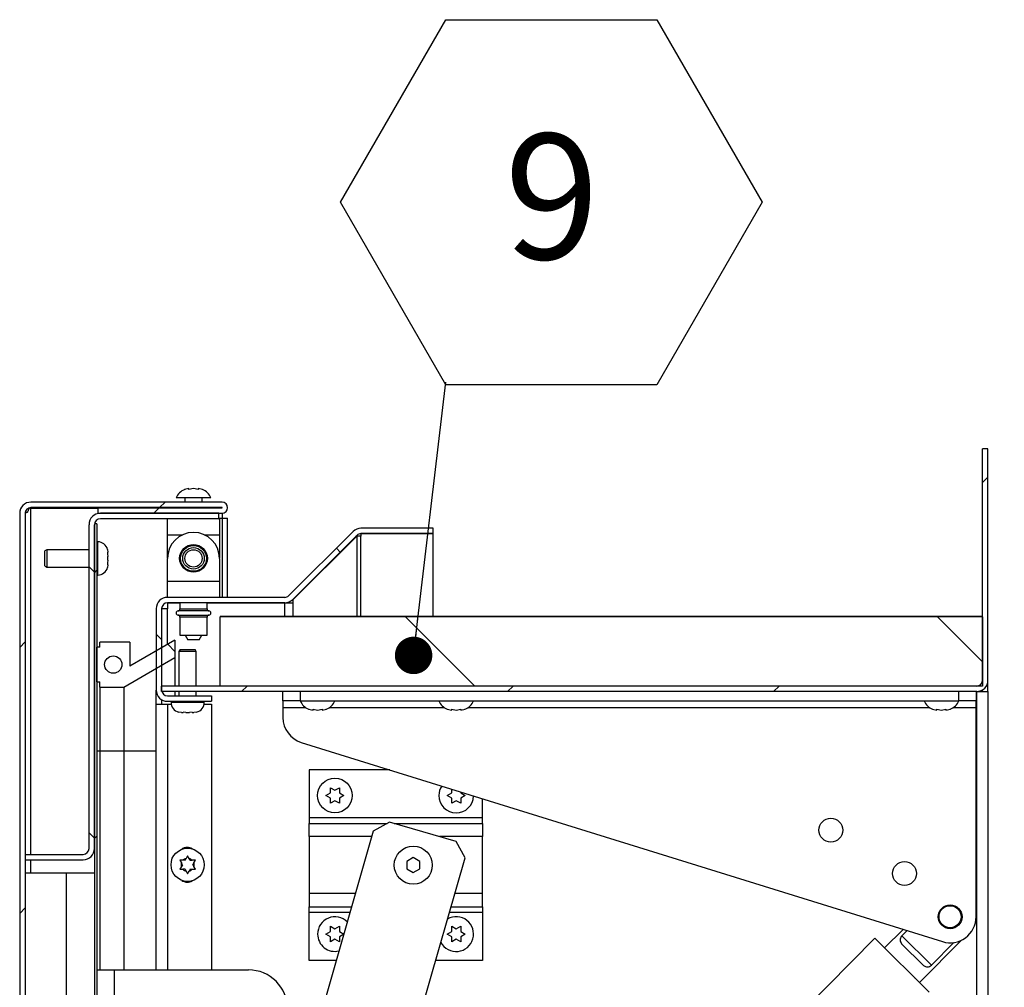
# Model space of a CAD drawing. Units: inches. Extents: x 0.1 to 10.8, y 0.2 to 8.4.
# Drawn here: x 4.9 to 5.6, y 7 to 7.6 of the extents above; entities that cross this region are included whole.
import ezdxf

# ---------------------------------------------------------------- set-up
doc = ezdxf.new("R2010")
doc.units = ezdxf.units.IN
doc.header["$MEASUREMENT"] = 0
doc.layers.add('FORMAT', color=7, linetype='Continuous')
doc.styles.add('SLDTEXTSTYLE0', font='TXT', dxfattribs={"width": 0.605})
doc.dimstyles.new('SLDDIMSTYLE1', dxfattribs={"dimtxt": 0.18, "dimasz": 0.02489, "dimexe": 0, "dimexo": 0.0625, "dimgap": 0, "dimtad": 0, "dimtih": 1, "dimtoh": 1, "dimdec": 0, "dimrnd": 1e-09, "dimzin": 0, "dimdsep": 46, "dimtxsty": 'Standard', "dimblk1": 'DOT', "dimblk2": 'DOT', "dimsah": 1, "dimcen": 0.09, "dimadec": 0, "dimazin": 0, "dimtfac": 0.02489, "dimtdec": 0, "dimtofl": 0, "dimtmove": 0, "dimatfit": 3, "dimldrblk": 'DOT', "dimfxl": 0, "dimfrac": 2, "dimtolj": 1, "dimtzin": 0, "dimarcsym": 0})
doc.dimstyles.new('SLDDIMSTYLE3', dxfattribs={"dimtxt": 0.080892, "dimasz": 0.080892, "dimexe": 0, "dimexo": 0.0625, "dimgap": 0.020223, "dimtad": 0, "dimtih": 1, "dimtoh": 1, "dimdec": 0, "dimlfac": 21.71, "dimrnd": 1e-09, "dimzin": 12, "dimdsep": 46, "dimtxsty": 'SLDTEXTSTYLE0', "dimsah": 1, "dimcen": 0.09, "dimadec": 0, "dimazin": 3, "dimtfac": 1, "dimtdec": 0, "dimtofl": 0, "dimtmove": 0, "dimatfit": 3, "dimfxl": 0, "dimfrac": 2, "dimtolj": 1, "dimtzin": 12, "dimarcsym": 0})

# ---------------------------------------------------------------- blocks, each defined once
blk = doc.blocks.new('_D_7')
at = {"layer": 'FORMAT', "color": 7}
for p, q in [((5.63598, 7.16878), (5.9042, 7.16878)), ((5.8042, 7.16878), (5.8042, 6.4639)), ((5.8042, 5.51056), (5.8042, 6.21544)), ((5.63598, 5.51056), (5.9042, 5.51056))]:
    blk.add_line(p, q, dxfattribs=at)
for points in [[(5.8042, 7.16878), (5.79175, 7.08789), (5.81664, 7.08789)], [(5.8042, 5.51056), (5.81664, 5.59145), (5.79175, 5.59145)]]:
    blk.add_solid(points, dxfattribs=at)
at = {"layer": 'FORMAT', "color": 7, "char_height": 0.083333, "attachment_point": 1, "style": 'SLDTEXTSTYLE0'}
for s, insert in [('36"', (5.72271, 6.4471)), ('WIDTH', (5.6221, 6.32287))]:
    blk.add_mtext(s, dxfattribs=dict(at, insert=insert))
blk = doc.blocks.new('SW_NOTE_0_17')
at = {"layer": 'FORMAT', "color": 0}
for p, q in [((-0.07004, 0.11959), (0, 0.2409)), ((0, 0.2409), (0.14009, 0.2409)), ((0.14009, 0.2409), (0.21013, 0.11959)), ((0, -0.00173), (-0.07004, 0.11959)), ((0.21013, 0.11959), (0.14009, -0.00173)), ((0.14009, -0.00173), (0, -0.00173))]:
    blk.add_line(p, q, dxfattribs=at)
at = {"layer": 'FORMAT', "color": 0, "insert": (0.07043, 0.16506), "char_height": 0.08333, "attachment_point": 2, "style": 'SLDTEXTSTYLE0'}
blk.add_mtext('9', dxfattribs=at)
blk = doc.blocks.new('_Dot')
at = {"color": 0, "linetype": 'ByBlock', "lineweight": -2}
blk.add_line((-0.5, 0), (-1, 0), dxfattribs=at)
at = {"color": 0, "linetype": 'ByBlock', "const_width": 0.5}
blk.add_lwpolyline([(-0.25, 0, 1), (0.25, 0, 1)], format="xyb", close=True, dxfattribs=at)

msp = doc.modelspace()

# ---------------------------------------------------------------- hatches: boundary and pattern name
at = {"linetype": 'Continuous', "lineweight": 18}
h = msp.add_hatch(dxfattribs=at)
h.set_pattern_fill('ANSI31', style=0)
edge = h.paths.add_edge_path(flags=0)
edge.add_line((4.99434494, 7.17239982), (4.99434494, 7.16878397))
edge.add_line((4.99434494, 7.16878397), (5.53598474, 7.16878397))
edge.add_arc((5.53598474, 7.176269), 0.00748503, 270, 360)
edge.add_line((5.54346977, 7.176269), (5.54346977, 7.33))
edge.add_line((5.54346977, 7.33), (5.53985393, 7.33))
edge.add_line((5.53985393, 7.33), (5.53985393, 7.176269))
edge.add_arc((5.53598474, 7.176269), 0.00386918, 270, 360, ccw=False)
edge.add_line((5.53598474, 7.17239982), (4.99434494, 7.17239982))
h = msp.add_hatch(dxfattribs=at)
h.set_pattern_fill('ANSI31', style=0)
edge = h.paths.add_edge_path(flags=0)
edge.add_line((5.00940568, 5.41283621), (5.03448774, 5.41283621))
edge.add_arc((5.03448774, 5.41274553), 0.00009067, -90, 90, ccw=False)
edge.add_line((5.03448774, 5.41265486), (4.90749411, 5.41265486))
edge.add_arc((4.90749411, 5.41652404), 0.00386918, 180, 270, ccw=False)
edge.add_line((4.90362493, 5.41652404), (4.90362493, 7.28720576))
edge.add_arc((4.90749411, 7.28720576), 0.00386918, 90, 180, ccw=False)
edge.add_line((4.90749411, 7.29107494), (5.03448774, 7.29107494))
edge.add_arc((5.03448774, 7.29098427), 0.00009067, -90, 90, ccw=False)
edge.add_line((5.03448774, 7.2908936), (4.95182852, 7.2908936))
edge.add_line((4.95182852, 7.2908936), (4.95182852, 7.28727775))
edge.add_line((4.95182852, 7.28727775), (5.03448774, 7.28727775))
edge.add_arc((5.03448774, 7.29098427), 0.00370652, 270, 450)
edge.add_line((5.03448774, 7.29469079), (4.90749411, 7.29469079))
edge.add_arc((4.90749411, 7.28720576), 0.00748503, 90, 180)
edge.add_line((4.90000908, 7.28720576), (4.90000908, 5.41652404))
edge.add_arc((4.90749411, 5.41652404), 0.00748503, 180, 270)
edge.add_line((4.90749411, 5.40903901), (5.03448774, 5.40903901))
edge.add_arc((5.03448774, 5.41274553), 0.00370652, 270, 450)
edge.add_line((5.03448774, 5.41645205), (5.00940568, 5.41645205))
edge.add_line((5.00940568, 5.41645205), (5.00940568, 5.41283621))
h = msp.add_hatch(dxfattribs=at)
h.set_pattern_fill('ANSI31', angle=90, style=0)
edge = h.paths.add_edge_path(flags=0)
edge.add_line((4.9421095, 7.06058498), (4.90362493, 7.06058498))
edge.add_line((4.90362493, 7.06058498), (4.90362493, 7.05696914))
edge.add_line((4.90362493, 7.05696914), (4.9421095, 7.05696914))
edge.add_arc((4.9421095, 7.06454629), 0.00757715, 270, 360)
edge.add_line((4.94968665, 7.06454629), (4.94968665, 7.2797006))
edge.add_arc((4.95364796, 7.2797006), 0.00396131, 90, 180, ccw=False)
edge.add_line((4.95364796, 7.28366191), (5.03243654, 7.28366191))
edge.add_line((5.03243654, 7.28366191), (5.03243654, 7.28727775))
edge.add_line((5.03243654, 7.28727775), (4.95364796, 7.28727775))
edge.add_arc((4.95364796, 7.2797006), 0.00757715, 90, 180)
edge.add_line((4.94607081, 7.2797006), (4.94607081, 7.06454629))
edge.add_arc((4.9421095, 7.06454629), 0.00396131, 270, 360, ccw=False)
h = msp.add_hatch(dxfattribs=at)
h.set_pattern_fill('ANSI31', style=0)
h.paths.add_polyline_path([(4.95125275, 5.41479673), (4.95125275, 7.2802965), (4.94968665, 7.2802965), (4.94968665, 5.41479673)], flags=0)
h = msp.add_hatch(dxfattribs=at)
h.set_pattern_fill('ANSI31', angle=90, style=0)
edge = h.paths.add_edge_path(flags=0)
edge.add_line((5.02757848, 7.16590511), (4.99821413, 7.16590511))
edge.add_arc((4.99821413, 7.1697743), 0.00386918, 180, 270, ccw=False)
edge.add_line((4.99434494, 7.1697743), (4.99434494, 7.22389682))
edge.add_arc((4.99821413, 7.22389682), 0.00386918, 90, 180, ccw=False)
edge.add_line((4.99821413, 7.22776601), (5.0761363, 7.22776601))
edge.add_arc((5.0761363, 7.23525104), 0.00748503, 270, 315)
edge.add_line((5.08142901, 7.22995832), (5.12407678, 7.27260609))
edge.add_arc((5.12681271, 7.26987016), 0.00386918, 90, 135, ccw=False)
edge.add_line((5.12681271, 7.27373935), (5.174703, 7.27373935))
edge.add_line((5.174703, 7.27373935), (5.174703, 7.27735519))
edge.add_line((5.174703, 7.27735519), (5.12681271, 7.27735519))
edge.add_arc((5.12681271, 7.26987016), 0.00748503, 90, 135)
edge.add_line((5.12151999, 7.27516288), (5.07887222, 7.23251511))
edge.add_arc((5.0761363, 7.23525104), 0.00386918, 270, 315, ccw=False)
edge.add_line((5.0761363, 7.23138185), (4.99821413, 7.23138185))
edge.add_arc((4.99821413, 7.22389682), 0.00748503, 90, 180)
edge.add_line((4.9907291, 7.22389682), (4.9907291, 7.1697743))
edge.add_arc((4.99821413, 7.1697743), 0.00748503, 180, 270)
edge.add_line((4.99821413, 7.16228927), (5.02757848, 7.16228927))
edge.add_line((5.02757848, 7.16228927), (5.02757848, 7.16590511))
h = msp.add_hatch(dxfattribs=at)
h.set_pattern_fill('ANSI32', angle=90, style=0)
h.paths.add_polyline_path([(5.03317498, 7.17239982), (5.53985393, 7.17239982), (5.53985393, 7.21846154), (5.03317498, 7.21846154)], flags=0)
h = msp.add_hatch(dxfattribs=at)
h.set_pattern_fill('ANSI34', angle=90, style=0)
h.paths.add_polyline_path([(4.95125275, 7.19824906), (4.95125275, 7.17521819), (4.95332553, 7.17521819), (4.95332553, 7.17176357), (4.96914301, 7.17176357), (5.00307219, 7.19135259), (5.00307219, 7.20286802), (4.97313207, 7.18558208), (4.97313207, 7.20170369), (4.95332553, 7.20170369), (4.95332553, 7.19824906)], flags=0)
edge = h.paths.add_edge_path(flags=0)
edge.add_arc((4.96219241, 7.18673363), 0.00575772, 0, 360)

# ---------------------------------------------------------------- linework, layer by layer
at = {"color": 7, "linetype": 'Continuous', "lineweight": 25}
for p, q in [((5.53985393, 7.176269), (5.53985393, 7.33)), ((5.54346977, 7.33), (5.53985393, 7.33)), ((5.54346977, 7.176269), (5.54346977, 7.33)), ((5.01251851, 7.30372354), (5.00952671, 7.30307972)), ((5.01551031, 7.30372354), (5.01251851, 7.30307972)), ((5.0185021, 7.30307972), (5.01551031, 7.30372354)), ((5.0214939, 7.30307972), (5.0185021, 7.30372354)), ((5.02702574, 7.29748042), (5.00399487, 7.29748042)), ((5.00975259, 7.29748042), (5.00975259, 7.29469079)), ((5.02126802, 7.29469079), (5.02126802, 7.29748042)), ((4.90560207, 7.29049668), (4.90600602, 7.29049668)), ((4.90749411, 7.29074924), (4.90575889, 7.290597)), ((4.90749411, 7.29074924), (4.90600602, 7.29049668)), ((5.03448774, 7.29469079), (4.90749411, 7.29469079)), ((5.03448774, 7.29107494), (4.90749411, 7.29107494)), ((4.90749411, 7.29074924), (4.95182852, 7.29074924)), ((4.95182852, 7.2908936), (4.95182852, 7.28727775)), ((4.95182852, 7.2908936), (5.03448774, 7.2908936)), ((5.00975259, 7.29107494), (5.00975259, 7.2908936)), ((5.02126802, 7.2908936), (5.02126802, 7.29107494)), ((4.90000908, 7.28720576), (4.90000908, 5.41652404)), ((4.90362493, 7.28720576), (4.90362493, 5.41652404)), ((4.95182852, 7.28727775), (5.03448774, 7.28727775)), ((5.03243654, 7.28727775), (4.95364796, 7.28727775)), ((5.03243654, 7.28366191), (4.95364796, 7.28366191)), ((4.99823716, 7.27302165), (4.99823716, 7.28366191)), ((5.03243654, 7.28366191), (5.03243654, 7.28727775)), ((5.03243654, 7.28403492), (5.03448774, 7.28403492)), ((5.03243654, 7.28366191), (5.03278345, 7.28366191)), ((5.03278345, 7.28366191), (5.03278345, 7.27302165)), ((5.03448774, 7.28727775), (5.03448774, 7.28403492)), ((5.03448774, 7.28403492), (5.03819425, 7.28403492)), ((5.03819425, 7.23138185), (5.03819425, 7.28403492)), ((4.94607081, 7.06454629), (4.94607081, 7.2797006)), ((4.94968665, 7.2802965), (4.94968665, 5.41479673)), ((4.95125275, 7.2802965), (4.94968665, 7.2802965)), ((4.94968665, 7.06454629), (4.94968665, 7.2797006)), ((4.95125275, 7.2802965), (4.95125275, 5.41479673)), ((5.174703, 7.27735519), (5.12681271, 7.27735519)), ((5.174703, 7.27373935), (5.174703, 7.27735519)), ((4.99823716, 7.25775219), (4.99823716, 7.27302165)), ((5.03278345, 7.27302165), (5.03278345, 7.25775219)), ((5.07887222, 7.23251511), (5.12151999, 7.27516288)), ((5.08142901, 7.22995832), (5.12407678, 7.27260609)), ((5.12407678, 7.27196223), (5.08142901, 7.22973058)), ((5.12407678, 7.27196223), (5.12343292, 7.27196223)), ((5.12681271, 7.27196223), (5.12407678, 7.27196223)), ((5.174703, 7.27373935), (5.12681271, 7.27373935)), ((5.12681271, 7.27357439), (5.12681271, 7.27196223)), ((5.174703, 7.27357439), (5.12681271, 7.27357439)), ((5.174703, 7.21876094), (5.174703, 7.27357439)), ((4.91808831, 7.26302335), (4.91670646, 7.26222554)), ((4.94607081, 7.26302335), (4.91808831, 7.26302335)), ((4.91808831, 7.26302335), (4.91808831, 7.25150792)), ((4.9518861, 7.26832045), (4.95125275, 7.26832045)), ((4.95841355, 7.26324923), (4.95862263, 7.26145831)), ((4.91670646, 7.25230574), (4.91670646, 7.26222554)), ((4.95841355, 7.26025743), (4.95862263, 7.25846651)), ((4.95862263, 7.26025743), (4.95862263, 7.26145831)), ((4.95862263, 7.25606477), (4.95862263, 7.25846651)), ((4.99823716, 7.24202211), (4.99823716, 7.25729157)), ((5.03278345, 7.25729157), (5.03278345, 7.24202211)), ((4.91670646, 7.25230574), (4.91808831, 7.25150792)), ((4.91808831, 7.25150792), (4.94607081, 7.25150792)), ((4.95862263, 7.25606477), (4.95841355, 7.25427384)), ((4.95862263, 7.25307297), (4.95841355, 7.25128205)), ((4.95862263, 7.25307297), (4.95862263, 7.25427384)), ((4.95125275, 7.24621082), (4.9518861, 7.24621082)), ((5.03278345, 7.24202211), (4.99823716, 7.24202211)), ((4.99823716, 7.23138185), (4.99823716, 7.24202211)), ((5.03278345, 7.24202211), (5.03278345, 7.23138185)), ((5.0761363, 7.23138185), (4.99821413, 7.23138185)), ((4.9907291, 7.22389682), (4.9907291, 7.1697743)), ((4.99434494, 7.22389682), (4.99434494, 7.1697743)), ((4.99821413, 7.22374255), (4.99434494, 7.22374255)), ((5.0761363, 7.22776601), (4.99821413, 7.22776601)), ((4.99821413, 7.22742749), (4.99821413, 7.22374255)), ((5.00652827, 7.22742749), (4.99821413, 7.22742749)), ((5.00652827, 7.22776601), (5.00652827, 7.22377388)), ((5.02449234, 7.22377388), (5.02449234, 7.22776601)), ((5.0761363, 7.22742749), (5.02449234, 7.22742749)), ((5.03819425, 7.22742749), (5.03819425, 7.22776601)), ((5.08142901, 7.22742749), (5.0761363, 7.22742749)), ((5.07887222, 7.22828394), (5.07887222, 7.22742749)), ((5.08142901, 7.22973058), (5.08119102, 7.22973058)), ((5.08142901, 7.22973058), (5.08142901, 7.22742749)), ((5.00652827, 7.21826204), (5.00652827, 7.20627821)), ((5.02449234, 7.20627821), (5.02449234, 7.21826204)), ((5.03317498, 7.21876094), (5.03317498, 7.21846154)), ((5.53985393, 7.21876094), (5.03317498, 7.21876094)), ((5.03317498, 7.17239982), (5.03317498, 7.21846154)), ((5.53985393, 7.21846154), (5.03317498, 7.21846154)), ((5.53985393, 7.21846154), (5.53985393, 7.17239982)), ((5.00652827, 7.20627821), (5.02449234, 7.20627821)), ((5.00988556, 7.20627821), (5.01174712, 7.20305389)), ((5.01927349, 7.20305389), (5.02113505, 7.20627821)), ((4.95332553, 7.19824906), (4.95125275, 7.19824906)), ((4.95125275, 7.17521819), (4.95125275, 7.19824906)), ((4.95332553, 7.19824906), (4.95332553, 7.20170369)), ((4.97313207, 7.20170369), (4.95332553, 7.20170369)), ((5.00307219, 7.20286802), (4.97313207, 7.18558208)), ((4.97313207, 7.20170369), (4.97313207, 7.18558208)), ((5.00307219, 7.20286802), (5.00307219, 7.19135259)), ((5.01927349, 7.20305389), (5.01174712, 7.20305389)), ((4.96914301, 7.17176357), (5.00307219, 7.19135259)), ((5.00307219, 7.19135259), (5.00307219, 7.17239982)), ((5.00665819, 7.19683556), (5.00586037, 7.19545371)), ((5.00586037, 7.19545371), (5.00586037, 7.17239982)), ((5.01161809, 7.19545371), (5.00586037, 7.19545371)), ((5.00665819, 7.19683556), (5.01161809, 7.19683556)), ((5.01161809, 7.19683556), (5.01657799, 7.19683556)), ((5.01737581, 7.19545371), (5.01161809, 7.19545371)), ((5.01737581, 7.19545371), (5.01657799, 7.19683556)), ((5.01737581, 7.17239982), (5.01737581, 7.19545371)), ((4.95125275, 7.17521819), (4.95332553, 7.17521819)), ((4.95332553, 7.17176357), (4.95332553, 7.17521819)), ((4.95332553, 7.17176357), (4.96914301, 7.17176357)), ((4.95332553, 7.17176357), (4.95332553, 7.12915647)), ((4.96914301, 7.17176357), (4.96914301, 7.12915647)), ((4.99434494, 7.16878397), (4.99434494, 7.17239982)), ((5.53598474, 7.17239982), (4.99434494, 7.17239982)), ((5.53985393, 7.17239982), (5.03317498, 7.17239982)), ((5.54346977, 7.16878397), (5.54346977, 7.176269)), ((4.9907291, 7.1697743), (4.9907291, 7.16962003)), ((4.99073069, 7.16962003), (4.9907291, 7.16962003)), ((4.9907291, 7.16040768), (4.9907291, 7.16962003)), ((5.53598474, 7.16878397), (4.99434494, 7.16878397)), ((4.99821413, 7.16590511), (5.02757848, 7.16590511)), ((5.00307219, 7.16878397), (5.00307219, 7.16590511)), ((5.00586037, 7.16878397), (5.00586037, 7.16590511)), ((5.01737581, 7.16590511), (5.01737581, 7.16878397)), ((5.02757848, 7.16590511), (5.02757848, 7.16228927)), ((5.07495296, 7.16270382), (5.07495296, 7.16878397)), ((5.08646839, 7.16878397), (5.08646839, 7.16270382)), ((5.52405475, 7.16270382), (5.52405475, 7.16878397)), ((5.53557019, 7.16878397), (5.53557019, 7.16270382)), ((5.53598474, 5.51056195), (5.53598474, 7.16878397)), ((5.53598474, 7.16878397), (5.54346977, 7.16878397)), ((5.53985393, 7.16878397), (5.53985393, 7.16986158)), ((5.54346977, 7.16878397), (5.54346977, 5.51056195)), ((4.9907291, 6.98377416), (4.9907291, 7.16040768)), ((4.9907291, 7.16040768), (4.99821413, 7.16040768)), ((4.99434494, 7.16336687), (4.99434494, 7.16040768)), ((4.99821413, 7.16228927), (5.02757848, 7.16228927)), ((4.99821413, 7.16040768), (5.00067993, 7.16040768)), ((5.00056328, 7.16228927), (5.00056328, 7.16165592)), ((5.02255625, 7.16040768), (5.02757848, 7.16040768)), ((5.0226729, 7.16165592), (5.0226729, 7.16228927)), ((5.02757848, 7.16040768), (5.02757848, 6.98377416)), ((5.08646839, 7.16270382), (5.07495296, 7.16270382)), ((5.07495296, 7.16270382), (5.07495296, 7.1582819)), ((5.07495296, 7.1582819), (5.07495296, 7.15151082)), ((5.08646839, 7.16270382), (5.52405475, 7.16270382)), ((5.53557019, 7.16270382), (5.52405475, 7.16270382)), ((5.53557019, 7.1582819), (5.53557019, 7.16270382)), ((5.53557019, 7.01908337), (5.53557019, 7.1582819)), ((5.00742542, 7.15491939), (5.0056345, 7.15512847)), ((5.00742542, 7.15491939), (5.00862629, 7.15491939)), ((5.01041722, 7.15491939), (5.00862629, 7.15512847)), ((5.01041722, 7.15491939), (5.01281896, 7.15491939)), ((5.01460989, 7.15512847), (5.01281896, 7.15491939)), ((5.01460989, 7.15491939), (5.01581076, 7.15491939)), ((5.01760168, 7.15512847), (5.01581076, 7.15491939)), ((5.09200023, 7.15710453), (5.09499202, 7.15646071)), ((5.09499202, 7.15710453), (5.09798382, 7.15646071)), ((5.09798382, 7.15646071), (5.10097562, 7.15710453)), ((5.10097562, 7.15646071), (5.10396741, 7.15710453)), ((5.18412367, 7.15710453), (5.18711547, 7.15646071)), ((5.18711547, 7.15710453), (5.19010727, 7.15646071)), ((5.19010727, 7.15646071), (5.19309906, 7.15710453)), ((5.19309906, 7.15646071), (5.19609086, 7.15710453)), ((5.50655573, 7.15710453), (5.50954753, 7.15646071)), ((5.50954753, 7.15710453), (5.51253932, 7.15646071)), ((5.51253932, 7.15646071), (5.51553112, 7.15710453)), ((5.51553112, 7.15646071), (5.51852292, 7.15710453)), ((5.08709935, 7.13501604), (5.51317028, 7.00258859)), ((4.95332553, 7.12915647), (4.95125275, 7.12915647)), ((4.96914301, 7.12915647), (4.95332553, 7.12915647)), ((4.95332553, 7.12915647), (4.95332553, 6.98377416)), ((4.96914301, 7.12915647), (4.96914301, 6.98377416)), ((5.09245641, 7.11673422), (5.09245641, 7.08488715)), ((5.1459191, 7.11673422), (5.09245641, 7.11673422)), ((5.10351566, 7.09969139), (5.10650745, 7.1014187)), ((5.10650745, 7.09796407), (5.10351566, 7.09969139)), ((5.10650745, 7.10487333), (5.10949925, 7.10314602)), ((5.10949925, 7.10314602), (5.11249105, 7.10487333)), ((5.11249105, 7.1014187), (5.11548284, 7.09969139)), ((5.11548284, 7.09969139), (5.11249105, 7.09796407)), ((5.18412367, 7.09969139), (5.18711547, 7.1014187)), ((5.18711547, 7.09796407), (5.18412367, 7.09969139)), ((5.19309906, 7.10207018), (5.19309906, 7.1014187)), ((5.19309906, 7.1014187), (5.19609086, 7.09969139)), ((5.19609086, 7.09969139), (5.19309906, 7.09796407)), ((5.10949925, 7.09623676), (5.10650745, 7.09450944)), ((5.11249105, 7.09450944), (5.10949925, 7.09623676)), ((5.19010727, 7.09623676), (5.18711547, 7.09450944)), ((5.19309906, 7.09450944), (5.19010727, 7.09623676)), ((5.20761072, 7.08488715), (5.20761072, 7.0975598)), ((5.09245641, 7.08488715), (5.09245641, 7.08101796)), ((5.20761072, 7.08488715), (5.09245641, 7.08488715)), ((5.09245641, 7.07233072), (5.09245641, 7.08101796)), ((5.09245641, 7.08101796), (5.14419213, 7.08101796)), ((5.14575848, 7.08188621), (5.13493347, 7.07588581)), ((5.19003585, 7.06918987), (5.14575848, 7.08188621)), ((5.1487864, 7.08101796), (5.20761072, 7.08101796)), ((5.20761072, 7.08101796), (5.20761072, 7.08488715)), ((5.20761072, 7.08101796), (5.20761072, 7.07233072)), ((5.13493347, 7.07588581), (5.07792249, 6.87706487)), ((5.09245641, 7.07233072), (5.09245641, 7.03446799)), ((5.19603625, 7.05836487), (5.19003585, 7.06918987)), ((5.20761072, 7.03446799), (5.20761072, 7.07233072)), ((4.90362493, 7.06058498), (4.90362493, 7.05696914)), ((4.90362493, 7.06058498), (4.9421095, 7.06058498)), ((4.90362493, 7.05696914), (4.9421095, 7.05696914)), ((5.00643615, 7.05662146), (5.00747014, 7.05483053)), ((5.00816346, 7.05362966), (5.00747014, 7.05483053)), ((5.00816346, 7.05362966), (5.00747014, 7.05242879)), ((5.00989078, 7.05662146), (5.00850413, 7.05662146)), ((5.00989078, 7.05662146), (5.0105841, 7.05782233)), ((5.01161809, 7.05961326), (5.0105841, 7.05782233)), ((5.01265208, 7.05782233), (5.01161809, 7.05961326)), ((5.0133454, 7.05662146), (5.01265208, 7.05782233)), ((5.0133454, 7.05662146), (5.01473205, 7.05662146)), ((5.01507272, 7.05362966), (5.01576604, 7.05483053)), ((5.01507272, 7.05362966), (5.01576604, 7.05242879)), ((5.01576604, 7.05483053), (5.01680003, 7.05662146)), ((5.07792249, 6.64645325), (5.19603625, 7.05836487)), ((5.161549, 7.05838568), (5.15723071, 7.05589252)), ((5.15723071, 7.05589252), (5.15723071, 7.05090619)), ((5.16586728, 7.05589252), (5.161549, 7.05838568)), ((5.16586728, 7.05090619), (5.16586728, 7.05589252)), ((4.90362493, 7.04833257), (4.93110075, 7.04833257)), ((4.93110075, 5.58409489), (4.93110075, 7.04833257)), ((4.93110075, 7.04833257), (4.94968665, 7.04833257)), ((5.00747014, 7.05242879), (5.00643615, 7.05063787)), ((5.00989078, 7.05063787), (5.00850413, 7.05063787)), ((5.00989078, 7.05063787), (5.0105841, 7.049437)), ((5.0105841, 7.049437), (5.01161809, 7.04764607)), ((5.01161809, 7.04764607), (5.01265208, 7.049437)), ((5.0133454, 7.05063787), (5.01265208, 7.049437)), ((5.0133454, 7.05063787), (5.01473205, 7.05063787)), ((5.01680003, 7.05063787), (5.01576604, 7.05242879)), ((5.15723071, 7.05090619), (5.161549, 7.04841303)), ((5.161549, 7.04841303), (5.16586728, 7.05090619)), ((5.09245641, 7.03446799), (5.09245641, 7.02578075)), ((5.20761072, 7.02578075), (5.20761072, 7.03446799)), ((5.09245641, 7.02578075), (5.12056608, 7.02578075)), ((5.09245641, 7.02191156), (5.09245641, 7.02578075)), ((5.09245641, 6.99006449), (5.09245641, 7.02191156)), ((5.1866929, 7.02578075), (5.20761072, 7.02578075)), ((5.20761072, 7.02578075), (5.20761072, 7.02191156)), ((5.20761072, 7.02191156), (5.20761072, 6.99006449)), ((5.10351566, 7.00756794), (5.10650745, 7.00929526)), ((5.10650745, 7.01274988), (5.10949925, 7.01102257)), ((5.10949925, 7.01102257), (5.11249105, 7.01274988)), ((5.11249105, 7.00929526), (5.11548284, 7.00756794)), ((5.18412367, 7.00756794), (5.18711547, 7.00929526)), ((5.18711547, 7.01274988), (5.19010727, 7.01102257)), ((5.19010727, 7.01102257), (5.19309906, 7.01274988)), ((5.19309906, 7.00929526), (5.19609086, 7.00756794)), ((5.48699462, 7.01072427), (5.47477048, 6.99841456)), ((5.48626181, 7.00647763), (5.48965714, 7.00989673)), ((5.46830852, 7.00477537), (5.00608841, 6.53931986)), ((5.10650745, 7.00584063), (5.10351566, 7.00756794)), ((5.10949925, 7.00411331), (5.10650745, 7.002386)), ((5.11249105, 7.002386), (5.10949925, 7.00411331)), ((5.11548284, 7.00756794), (5.11249105, 7.00584063)), ((5.18711547, 7.00584063), (5.18412367, 7.00756794)), ((5.19010727, 7.00411331), (5.18711547, 7.002386)), ((5.19309906, 7.002386), (5.19010727, 7.00411331)), ((5.19609086, 7.00756794), (5.19309906, 7.00584063)), ((5.50433807, 6.96899626), (5.46830852, 7.00477537)), ((5.50591506, 6.98696099), (5.48626181, 7.00647763)), ((5.49793233, 6.9754137), (5.52589295, 7.00357003)), ((5.52084937, 7.00199984), (5.50591506, 6.98696099)), ((5.49793233, 6.9754137), (5.47477048, 6.99841456)), ((5.47734402, 6.9958589), (5.4773159, 6.9958306)), ((5.48650843, 7.00071239), (5.50014823, 6.98716739)), ((5.11032461, 6.99006449), (5.09245641, 6.99006449)), ((5.20761072, 6.99006449), (5.17645142, 6.99006449)), ((4.95125275, 6.98377416), (4.96286031, 6.98377416)), ((4.96286031, 6.98377416), (4.96286031, 6.55770322)), ((4.96286031, 6.98377416), (5.05201277, 6.98377416)), ((5.49533068, 6.97794104), (5.49535879, 6.97796935))]:
    msp.add_line(p, q, dxfattribs=at)
at = {"color": 8, "linetype": 'Continuous', "lineweight": 25}
for p, q in [((4.90749411, 7.06058498), (4.90749411, 7.29074924)), ((5.03448774, 7.28403492), (5.03448774, 7.23138185)), ((4.99823716, 7.27302165), (5.00837405, 7.27302165)), ((5.02264657, 7.27302165), (5.03278345, 7.27302165)), ((5.12407678, 7.27196223), (5.12407678, 7.21876094)), ((5.12681271, 7.21876094), (5.12681271, 7.27196223)), ((4.9518861, 7.24621082), (4.9518861, 7.26832045)), ((4.99821413, 7.20006322), (4.99821413, 7.22374255)), ((5.00652827, 7.22377388), (5.02449234, 7.22377388)), ((5.03448774, 7.22776601), (5.03448774, 7.22742749)), ((5.0761363, 7.21876094), (5.0761363, 7.22742749)), ((5.08142901, 7.22742749), (5.08142901, 7.21876094)), ((5.02577055, 7.22239592), (5.00525006, 7.22239592)), ((5.00525006, 7.21964), (5.02577055, 7.21964)), ((5.02449234, 7.21826204), (5.00652827, 7.21826204)), ((4.99821413, 7.16040768), (4.99821413, 6.98377416)), ((5.00056328, 7.16165592), (5.01161809, 7.16165592)), ((5.01161809, 7.16165592), (5.0226729, 7.16165592)), ((5.07495296, 7.1582819), (5.08987133, 7.1582819)), ((5.10609631, 7.1582819), (5.18199477, 7.1582819)), ((5.19821976, 7.1582819), (5.50442683, 7.1582819)), ((5.52065182, 7.1582819), (5.53557019, 7.1582819)), ((4.9907291, 7.12915647), (4.96914301, 7.12915647)), ((5.13391407, 7.07233072), (5.09245641, 7.07233072)), ((5.20761072, 7.07233072), (5.17908241, 7.07233072)), ((4.90749411, 7.04833257), (4.90749411, 7.05696914)), ((5.12305711, 7.03446799), (5.09245641, 7.03446799)), ((5.20761072, 7.03446799), (5.18918392, 7.03446799)), ((5.11945661, 7.02191156), (5.09245641, 7.02191156)), ((5.20761072, 7.02191156), (5.18558343, 7.02191156))]:
    msp.add_line(p, q, dxfattribs=at)
at = {"color": 7, "linetype": 'Continuous', "lineweight": 25}
for centre, radius in [((5.01551031, 7.25729157), 0.00921234), ((5.01551031, 7.25729157), 0.00856748), ((5.01551031, 7.25729157), 0.00713957), ((5.01551031, 7.25729157), 0.00575772), ((4.96219241, 7.18673363), 0.00575772), ((5.10949925, 7.09969139), 0.01151543), ((5.43902758, 7.07666053), 0.00792262), ((5.01161809, 7.05362966), 0.01105481), ((5.161549, 7.05339936), 0.01266697), ((5.48801606, 7.04787195), 0.00792262), ((5.51829704, 7.01908337), 0.00792262), ((5.51829704, 7.01908337), 0.00734449)]:
    msp.add_circle(centre, radius, dxfattribs=at)
for centre, radius, start, end in [((5.01320722, 7.29391131), 0.00987957, 110.65928033, 158.82228677), ((5.01781339, 7.29391131), 0.00987957, 21.17771323, 68.48100845), ((4.90749411, 7.28720576), 0.00748503, 90, 180), ((4.90749411, 7.28720576), 0.00386918, 90, 180), ((5.03448774, 7.29098427), 0.00370652, 270, 90), ((5.03448774, 7.29098427), 0.00009067, 270, 90), ((4.95364796, 7.2797006), 0.00757715, 90, 180), ((4.95364796, 7.2797006), 0.00396131, 90, 180), ((5.12681271, 7.26987016), 0.00748503, 90, 135), ((5.01551031, 7.25729157), 0.01727315, 0, 180), ((5.12681271, 7.26987016), 0.00386918, 90, 135), ((4.9518861, 7.26158392), 0.00673653, 14.0601548, 90), ((4.9518861, 7.25294735), 0.00673653, 270, 345.76903474), ((4.99821413, 7.22389682), 0.00748503, 90, 180), ((5.0761363, 7.23525104), 0.00386918, 270, 315), ((4.99821413, 7.22389682), 0.00386918, 90, 180), ((5.00514642, 7.22377388), 0.00138185, 274.3012223, 0), ((5.02587419, 7.22377388), 0.00138185, 180, 265.6987777), ((5.0761363, 7.23525104), 0.00748503, 270, 315), ((5.0053537, 7.22101796), 0.00138185, 94.3012223, 265.6987777), ((5.00514642, 7.21826204), 0.00138185, 0, 85.6987777), ((5.02587419, 7.21826204), 0.00138185, 94.3012223, 180), ((5.02566692, 7.22101796), 0.00138185, 274.3012223, 85.6987777), ((5.53598474, 7.176269), 0.00386918, 270, 0), ((5.53598474, 7.176269), 0.00748503, 270, 0), ((4.99821413, 7.1697743), 0.00748503, 180, 270), ((4.99821413, 7.1697743), 0.00386918, 180, 270), ((5.0072998, 7.16165592), 0.00673653, 180, 255.76903474), ((5.01593638, 7.16165592), 0.00673653, 284.0601548, 0), ((5.09568073, 7.16627293), 0.00987957, 201.17771323, 248.48100845), ((5.10028691, 7.16627293), 0.00987957, 290.65928033, 338.82228677), ((5.18780418, 7.16627293), 0.00987957, 201.17771323, 248.48100845), ((5.19241035, 7.16627293), 0.00987957, 290.65928033, 338.82228677), ((5.51023624, 7.16627293), 0.00987957, 201.17771323, 248.48100845), ((5.51484241, 7.16627293), 0.00987957, 290.65928033, 338.82228677), ((5.0922261, 7.15151082), 0.01727315, 180, 252.7341905), ((5.19010727, 7.09969139), 0.01151543, 146.80922832, 180), ((5.19010727, 7.09969139), 0.01151543, 180, 358.65915269), ((4.9421095, 7.06454629), 0.00396131, 270, 0), ((4.9421095, 7.06454629), 0.00757715, 270, 0), ((5.01145687, 7.05869645), 0.00647167, 58.18520728, 125.45965809), ((5.01161809, 7.05362966), 0.00431829, 163.85377861, 196.14622139), ((5.01161809, 7.05362966), 0.00431829, 103.85377861, 136.14622139), ((5.01161809, 7.05362966), 0.00431829, 43.85377861, 76.14622139), ((5.01161809, 7.05362966), 0.00431829, 343.85377861, 16.14622139), ((5.01161809, 7.05362966), 0.00431829, 223.85377861, 256.14622139), ((5.01161809, 7.05362966), 0.00431829, 283.85377861, 316.14622139), ((5.01145687, 7.04856287), 0.00647167, 234.54034362, 301.81479106), ((5.10949925, 7.00756794), 0.01151543, 44.79957137, 180), ((5.19010727, 7.00756794), 0.01151543, 207.86573341, 120.13426659), ((5.51829704, 7.01908337), 0.01727315, 252.7341905, 0), ((5.10949925, 7.00756794), 0.01151543, 180, 283.20042863), ((5.05201277, 6.95786444), 0.02590972, 0, 90)]:
    msp.add_arc(centre, radius, start, end, dxfattribs=at)
for points, knots in [([(5.01251851, 7.30307972), (5.01251851, 7.30314435), (5.01251851, 7.30328297), (5.01251851, 7.30356816), (5.01251851, 7.30365673), (5.01251851, 7.30372354)], [0, 0, 0, 0, 0.176660625, 0.378879494, 1, 1, 1, 1]), ([(5.0185021, 7.30372354), (5.0185021, 7.30366077), (5.0185021, 7.30355973), (5.0185021, 7.30321159), (5.0185021, 7.30307972)], [0, 0, 0, 0, 0.621227558, 1, 1, 1, 1]), ([(4.90600602, 7.29049668), (4.90593613, 7.29000844), (4.90583655, 7.28931273), (4.9054613, 7.28852048), (4.9051232, 7.2880516), (4.90479285, 7.28776198), (4.90452152, 7.28765751), (4.90433582, 7.28765019), (4.90416657, 7.2877117), (4.90395216, 7.28789001), (4.90385565, 7.28812305), (4.90378804, 7.28828632)], [0, 0, 0, 0, 0.2743172572, 0.3908864122, 0.4996850582, 0.6211425122, 0.6767152751, 0.7321166952, 0.7900537159, 0.8529065139, 1, 1, 1, 1]), ([(4.95862263, 7.26025743), (4.95862159, 7.26025743), (4.95861671, 7.26025743), (4.95850308, 7.26025743), (4.95841355, 7.26025743)], [0, 0, 0, 0, 0.212065193, 1, 1, 1, 1]), ([(4.95841355, 7.25427384), (4.95850308, 7.25427384), (4.95861671, 7.25427384), (4.95862159, 7.25427384), (4.95862263, 7.25427384)], [0, 0, 0, 0, 0.787934807, 1, 1, 1, 1]), ([(5.00862629, 7.15512847), (5.00862629, 7.15503894), (5.00862629, 7.15492531), (5.00862629, 7.15492043), (5.00862629, 7.15491939)], [0, 0, 0, 0, 0.787934807, 1, 1, 1, 1]), ([(5.01460989, 7.15491939), (5.01460989, 7.15492043), (5.01460989, 7.15492531), (5.01460989, 7.15503894), (5.01460989, 7.15512847)], [0, 0, 0, 0, 0.212065193, 1, 1, 1, 1]), ([(5.09499202, 7.15646071), (5.09499202, 7.15652348), (5.09499202, 7.15662451), (5.09499202, 7.15697266), (5.09499202, 7.15710453)], [0, 0, 0, 0, 0.6212275577, 1, 1, 1, 1]), ([(5.10097562, 7.15710453), (5.10097562, 7.15703989), (5.10097562, 7.15690128), (5.10097562, 7.15661609), (5.10097562, 7.15652752), (5.10097562, 7.15646071)], [0, 0, 0, 0, 0.176660625, 0.378879494, 1, 1, 1, 1]), ([(5.18711547, 7.15646071), (5.18711547, 7.15652348), (5.18711547, 7.15662451), (5.18711547, 7.15697266), (5.18711547, 7.15710453)], [0, 0, 0, 0, 0.6212275577, 1, 1, 1, 1]), ([(5.19309906, 7.15710453), (5.19309906, 7.15703989), (5.19309906, 7.15690128), (5.19309906, 7.15661609), (5.19309906, 7.15652752), (5.19309906, 7.15646071)], [0, 0, 0, 0, 0.176660625, 0.378879494, 1, 1, 1, 1]), ([(5.50954753, 7.15646071), (5.50954753, 7.15652348), (5.50954753, 7.15662451), (5.50954753, 7.15697266), (5.50954753, 7.15710453)], [0, 0, 0, 0, 0.6212275577, 1, 1, 1, 1]), ([(5.51553112, 7.15710453), (5.51553112, 7.15703989), (5.51553112, 7.15690128), (5.51553112, 7.15661609), (5.51553112, 7.15652752), (5.51553112, 7.15646071)], [0, 0, 0, 0, 0.176660625, 0.378879494, 1, 1, 1, 1]), ([(5.10650745, 7.1014187), (5.10650745, 7.10214849), (5.10650745, 7.10332325), (5.10650745, 7.1044475), (5.10650745, 7.10487333)], [0, 0, 0, 0, 0.6212275577, 1, 1, 1, 1]), ([(5.11249105, 7.10487333), (5.11249105, 7.10467616), (5.11249105, 7.1042533), (5.11249105, 7.10311207), (5.11249105, 7.10214685), (5.11249105, 7.1014187)], [0, 0, 0, 0, 0.176660625, 0.378879494, 1, 1, 1, 1]), ([(5.18711547, 7.1014187), (5.18711547, 7.102151), (5.18711547, 7.10300193), (5.18711547, 7.1038164), (5.18711547, 7.10392995)], [0, 0, 0, 0, 0.860582016, 1, 1, 1, 1]), ([(5.10650745, 7.09450944), (5.10650745, 7.09470661), (5.10650745, 7.09512948), (5.10650745, 7.09627071), (5.10650745, 7.09723592), (5.10650745, 7.09796407)], [0, 0, 0, 0, 0.176660625, 0.378879494, 1, 1, 1, 1]), ([(5.11249105, 7.09796407), (5.11249105, 7.09723428), (5.11249105, 7.09605952), (5.11249105, 7.09493528), (5.11249105, 7.09450944)], [0, 0, 0, 0, 0.621227558, 1, 1, 1, 1]), ([(5.18711547, 7.09450944), (5.18711547, 7.09470661), (5.18711547, 7.09512948), (5.18711547, 7.09627071), (5.18711547, 7.09723592), (5.18711547, 7.09796407)], [0, 0, 0, 0, 0.176660625, 0.378879494, 1, 1, 1, 1]), ([(5.19309906, 7.09796407), (5.19309906, 7.09723428), (5.19309906, 7.09605952), (5.19309906, 7.09493528), (5.19309906, 7.09450944)], [0, 0, 0, 0, 0.621227558, 1, 1, 1, 1]), ([(5.00850413, 7.05662146), (5.00835698, 7.05662146), (5.00766307, 7.05662146), (5.00697684, 7.05662146), (5.00643615, 7.05662146)], [0, 0, 0, 0, 0.212065193, 1, 1, 1, 1]), ([(5.01680003, 7.05662146), (5.01625933, 7.05662146), (5.01557311, 7.05662146), (5.0148792, 7.05662146), (5.01473205, 7.05662146)], [0, 0, 0, 0, 0.787934807, 1, 1, 1, 1]), ([(5.00643615, 7.05063787), (5.00697684, 7.05063787), (5.00766307, 7.05063787), (5.00835698, 7.05063787), (5.00850413, 7.05063787)], [0, 0, 0, 0, 0.787934807, 1, 1, 1, 1]), ([(5.01473205, 7.05063787), (5.0148792, 7.05063787), (5.01557311, 7.05063787), (5.01625933, 7.05063787), (5.01680003, 7.05063787)], [0, 0, 0, 0, 0.212065193, 1, 1, 1, 1]), ([(5.10650745, 7.00929526), (5.10650745, 7.01002505), (5.10650745, 7.01119981), (5.10650745, 7.01232405), (5.10650745, 7.01274988)], [0, 0, 0, 0, 0.6212275577, 1, 1, 1, 1]), ([(5.11249105, 7.01274988), (5.11249105, 7.01255272), (5.11249105, 7.01212985), (5.11249105, 7.01098862), (5.11249105, 7.01002341), (5.11249105, 7.00929526)], [0, 0, 0, 0, 0.176660625, 0.378879494, 1, 1, 1, 1]), ([(5.18711547, 7.00929526), (5.18711547, 7.01002505), (5.18711547, 7.01119981), (5.18711547, 7.01232405), (5.18711547, 7.01274988)], [0, 0, 0, 0, 0.6212275577, 1, 1, 1, 1]), ([(5.19309906, 7.01274988), (5.19309906, 7.01255272), (5.19309906, 7.01212985), (5.19309906, 7.01098862), (5.19309906, 7.01002341), (5.19309906, 7.00929526)], [0, 0, 0, 0, 0.176660625, 0.378879494, 1, 1, 1, 1]), ([(5.10650745, 7.002386), (5.10650745, 7.00258317), (5.10650745, 7.00300603), (5.10650745, 7.00414726), (5.10650745, 7.00511248), (5.10650745, 7.00584063)], [0, 0, 0, 0, 0.176660625, 0.378879494, 1, 1, 1, 1]), ([(5.11249105, 7.00584063), (5.11249105, 7.00511083), (5.11249105, 7.00393607), (5.11249105, 7.00281183), (5.11249105, 7.002386)], [0, 0, 0, 0, 0.621227558, 1, 1, 1, 1]), ([(5.18711547, 7.002386), (5.18711547, 7.00258317), (5.18711547, 7.00300603), (5.18711547, 7.00414726), (5.18711547, 7.00511248), (5.18711547, 7.00584063)], [0, 0, 0, 0, 0.176660625, 0.378879494, 1, 1, 1, 1]), ([(5.19309906, 7.00584063), (5.19309906, 7.00511083), (5.19309906, 7.00393607), (5.19309906, 7.00281183), (5.19309906, 7.002386)], [0, 0, 0, 0, 0.621227558, 1, 1, 1, 1]), ([(5.48626181, 7.00647763), (5.48599323, 7.00610974), (5.48545665, 7.00537476), (5.4850595, 7.00421372), (5.48503716, 7.00293996), (5.48554593, 7.00175688), (5.48622072, 7.00102461), (5.48650843, 7.00071239)], [0, 0, 0, 0, 0.173625746, 0.34687018, 0.529699028, 0.799473183, 1, 1, 1, 1]), ([(5.50014823, 6.98716739), (5.50072182, 6.98667831), (5.5016506, 6.98588636), (5.50321635, 6.98565604), (5.50461186, 6.98601098), (5.5055, 6.98665842), (5.50591506, 6.98696099)], [0, 0, 0, 0, 0.3583909228, 0.5803264448, 0.8038736228, 1, 1, 1, 1])]:
    msp.add_open_spline(points, degree=3, knots=knots, dxfattribs=at)

# ---------------------------------------------------------------- block references
at = {"layer": 'FORMAT'}
msp.add_blockref('SW_NOTE_0_17', (5.18323976, 7.37442985), dxfattribs=at)

# ---------------------------------------------------------------- dimensions: what is measured, and where the dimension line sits
at = {"layer": 'FORMAT', "color": 7}
dim = msp.add_linear_dim(base=(5.80419558, 5.51056195), p1=(5.53598474, 7.16878397), p2=(5.53598474, 5.51056195), angle=90, text='<>\\PWIDTH', dimstyle='SLDDIMSTYLE3', dxfattribs=at)
dim.commit()
dim.dimension.update_dxf_attribs({"geometry": '_D_7', "text_midpoint": (5.80419558, 6.33967296), "dimtype": 160})

# ---------------------------------------------------------------- leaders
at = {"layer": 'FORMAT'}
msp.add_leader([(5.16177149, 7.1928016), (5.18323976, 7.37442985)], dimstyle='SLDDIMSTYLE1', dxfattribs=at)

doc.saveas('drawing.dxf')
